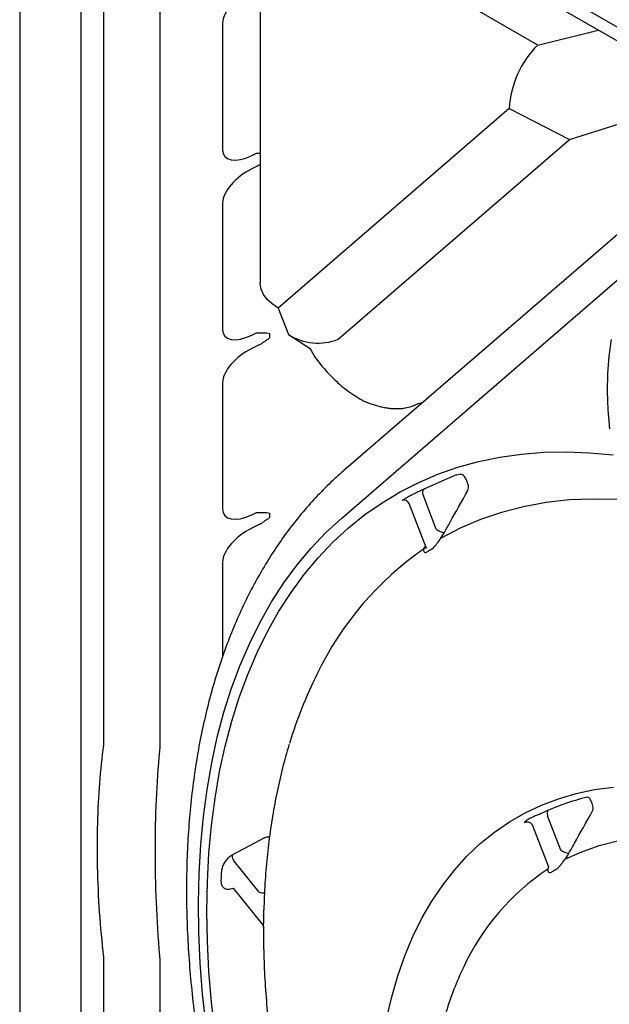
# Model space of a CAD drawing. Units: inches. Extents: x -1637 to 1099, y 1907 to 3792.
# Drawn here: x 519 to 621, y 2657 to 2826 of the extents above; entities that cross this region are included whole.
import ezdxf

# ---------------------------------------------------------------- set-up
doc = ezdxf.new("R2010")
doc.units = ezdxf.units.IN
doc.header["$LTSCALE"] = 2
doc.layers.add('-D1-[Secció i Contorns]', color=20, linetype='Continuous')
doc.layers.add('-D2-[Peça i El. Ppals]', color=144, linetype='Continuous')

msp = doc.modelspace()

# ---------------------------------------------------------------- linework, layer by layer
at = {"layer": '-D1-[Secció i Contorns]'}
msp.add_line((519.49, 2886.02), (519.49, 2573.38), dxfattribs=at)
at = {"layer": '-D2-[Peça i El. Ppals]'}
for p, q in [((530.01, 2889.46), (530.01, 2563.26)), ((638.66, 2815.48), (546.46, 2868.7)), ((547.91, 2865.5), (640.16, 2812.24)), ((533.88, 2861.77), (533.88, 2701.99)), ((543.61, 2701.57), (543.61, 2861.36)), ((608.49, 2821.95), (568.78, 2844.87)), ((560.82, 2838.28), (560.82, 2781.05)), ((554.34, 2825.68), (554.34, 2803.96)), ((608.49, 2821.95), (618.87, 2824.53)), ((613.93, 2805.71), (638.13, 2813.42)), ((603.6, 2811.07), (563.89, 2776.76)), ((603.6, 2811.07), (613.93, 2805.71)), ((574.22, 2771.4), (613.93, 2805.71)), ((559.35, 2802.96), (560.17, 2803.36)), ((560.17, 2803.36), (560.82, 2803.36)), ((560.65, 2801.3), (559.35, 2800.67)), ((629.64, 2795.88), (575.17, 2748.83)), ((554.34, 2794.82), (554.34, 2773.1)), ((574.8, 2740.67), (629.26, 2787.73)), ((563.89, 2776.76), (565.64, 2772.22)), ((559.35, 2772.09), (560.17, 2772.49)), ((560.17, 2772.49), (561.49, 2772.49)), ((562.42, 2772.41), (562.42, 2771.73)), ((565.64, 2772.22), (569.54, 2769.71)), ((560.65, 2770.44), (559.35, 2769.81)), ((554.34, 2763.95), (554.34, 2742.23)), ((594.52, 2748.11), (595.15, 2748.21)), ((596.41, 2746.79), (596.15, 2747.45)), ((591.06, 2738.76), (588.78, 2744.65)), ((589.34, 2735.59), (586.39, 2743.2)), ((559.35, 2741.23), (560.17, 2741.63)), ((560.17, 2741.63), (561.49, 2741.63)), ((562.42, 2741.54), (562.42, 2740.87)), ((560.65, 2739.57), (559.35, 2738.94)), ((591.8, 2737.15), (592.46, 2738.21)), ((554.34, 2733.09), (554.34, 2716.85)), ((533.88, 2701.99), (533.86, 2701.68)), ((617.81, 2691.62), (617.56, 2692.28)), ((606.21, 2688.38), (606.45, 2688.46)), ((606.48, 2688.47), (606.46, 2688.47)), ((612.45, 2683.64), (610.18, 2689.49)), ((607.57, 2687.86), (610.34, 2680.72)), ((560.62, 2676.4), (556.33, 2681.73)), ((555.73, 2676.97), (556.17, 2677.11)), ((556.17, 2677.11), (561.15, 2670.92)), ((561.37, 2670.4), (561.37, 2670.47)), ((533.86, 2665.22), (533.88, 2664.89)), ((533.88, 2664.89), (533.88, 2571.48)), ((543.61, 2571.06), (543.61, 2664.47))]:
    msp.add_line(p, q, dxfattribs=at)
at = {"layer": '-D2-[Peça i El. Ppals]', "flags": 128}
for points in [[(563.89, 2776.76), (562.85, 2777.46), (562, 2778.25), (561.38, 2779.1), (560.98, 2780), (560.82, 2780.92), (560.82, 2781.05)], [(620.85, 2756.03), (620.57, 2759.29), (620.46, 2762.46), (620.52, 2765.53), (620.76, 2768.49), (621.17, 2771.33)], [(551.66, 2673.13), (551.74, 2678.16), (552.01, 2683.07), (552.44, 2687.87), (553.05, 2692.55), (553.84, 2697.1), (554.79, 2701.5), (555.91, 2705.76), (557.21, 2709.87), (558.66, 2713.82), (560.29, 2717.6), (562.07, 2721.21), (564.01, 2724.65), (566.11, 2727.9), (568.36, 2730.97), (570.75, 2733.84), (573.3, 2736.52), (575.98, 2738.99), (578.8, 2741.26), (581.75, 2743.32), (584.83, 2745.17), (588.03, 2746.8), (591.34, 2748.22), (594.77, 2749.42), (598.31, 2750.39), (601.95, 2751.14), (605.68, 2751.67), (609.5, 2751.98), (613.41, 2752.05), (617.39, 2751.9), (621.45, 2751.53)], [(594.52, 2748.11), (592.95, 2747.43), (588.9, 2745.62)], [(626.45, 2743.49), (622.18, 2743.85), (617.99, 2743.95), (613.9, 2743.78), (609.92, 2743.34), (606.04, 2742.63), (602.28, 2741.65), (598.65, 2740.41), (595.15, 2738.91), (591.8, 2737.15)], [(551.5, 2653.49), (550.91, 2658.89), (550.5, 2664.21), (550.26, 2669.44), (550.19, 2674.59), (550.3, 2679.63), (550.58, 2684.56), (551.04, 2689.37), (551.67, 2694.06), (552.47, 2698.62), (553.44, 2703.04), (554.58, 2707.31), (555.89, 2711.43), (557.37, 2715.39), (559.01, 2719.19), (560.8, 2722.81), (562.76, 2726.26), (564.87, 2729.53), (567.14, 2732.61), (569.55, 2735.49), (572.1, 2738.18), (574.8, 2740.67)], [(582.52, 2654.62), (583.4, 2658.39), (584.44, 2662.01), (585.66, 2665.47), (587.04, 2668.77), (588.59, 2671.9), (590.29, 2674.84), (592.15, 2677.61), (594.16, 2680.18), (596.31, 2682.56), (598.61, 2684.73), (601.05, 2686.7), (603.62, 2688.46), (606.31, 2690.01), (609.13, 2691.34), (612.06, 2692.46), (615.1, 2693.35), (618.24, 2694.01), (621.48, 2694.45)], [(610.32, 2690.47), (610.24, 2690.41), (610.18, 2690.33), (610.14, 2690.23), (610.11, 2690.11), (610.1, 2689.97), (610.11, 2689.82), (610.13, 2689.66), (610.18, 2689.49)], [(606.46, 2688.47), (606.42, 2688.46), (606.21, 2688.38)], [(561.55, 2685.72), (559.94, 2684.86), (555.96, 2682.74)], [(613.16, 2682.04), (616.05, 2683.35), (619.06, 2684.41), (622.2, 2685.22), (625.44, 2685.77), (628.8, 2686.07), (632.24, 2686.12), (635.77, 2685.9), (639.38, 2685.43), (643.06, 2684.7), (646.79, 2683.72), (650.57, 2682.49), (654.39, 2681.02), (658.23, 2679.3)], [(553.05, 2652.1), (552.44, 2657.48), (552.01, 2662.78), (551.74, 2668), (551.66, 2673.13)]]:
    msp.add_lwpolyline(points, dxfattribs=at)
at = {"layer": '-D2-[Peça i El. Ppals]'}
for centre, radius, start, end in [((620, 2810.24), 16.42, 134.5193, 177.1068), ((570.74, 2780.31), 9.57, 237.7741, 291.3521), ((611.97, 2699.38), 51.79, 120.1323, 121.1406), ((589.52, 2745.05), 0.839, 137.051, 208.1856), ((585.5, 2742.76), 0.998, 25.996, 108.0949), ((592.5, 2740.36), 2.15, 227.9043, 268.8895), ((620.39, 2689.88), 55.3, 124.7367, 154.2486), ((615.67, 2694.08), 48.45, 121.6031, 122.6734), ((639.07, 2679.85), 76.49, 153.561, 163.2158), ((626.3, 2653.87), 39.94, 103.3717, 115.723), ((625.29, 2655.18), 38.43, 117.397, 118.7493), ((613.91, 2685.26), 2.18, 227.8566, 267.9935), ((557.78, 2682.83), 1.82, 182.7684, 217.2227), ((689.57, 2673.52), 135.59, 177.3322, 177.9093), ((632.71, 2646.38), 40.75, 123.5246, 155.2457), ((628.8, 2649.62), 35.16, 119.2315, 120.694), ((561.25, 2677.81), 1.55, 245.7913, 281.2249), ((694.53, 2669.61), 133.16, 178.7887, 179.3872), ((646.12, 2639.38), 55.86, 154.4913, 162.8453)]:
    msp.add_arc(centre, radius, start, end, dxfattribs=at)
for centre, major_axis, ratio, start_param, end_param in [((559.35, 2828.11), (4.69, 3.47), 0.504336, 1.213524, 2.78432), ((559.35, 2806.39), (4.69, 3.47), 0.504336, 2.78432, 4.355116), ((559.35, 2797.24), (4.69, 3.47), 0.504336, 1.213524, 2.78432), ((560.65, 2801.87), (1.24, 0.72), 0.352238, 4.512298, 4.648575), ((559.35, 2775.52), (4.69, 3.47), 0.504336, 2.78432, 4.355116), ((559.35, 2766.38), (4.69, 3.47), 0.504336, 1.213524, 2.78432), ((560.65, 2771.01), (1.24, 0.72), 0.352238, 4.512298, 5.208653), ((559.35, 2744.66), (4.69, 3.47), 0.504336, 2.78432, 4.355116), ((560.65, 2740.14), (1.24, 0.72), 0.352238, 4.512298, 5.208653), ((559.35, 2735.51), (4.69, 3.47), 0.504336, 1.213524, 2.78432)]:
    msp.add_ellipse(centre, major_axis=major_axis, ratio=ratio, start_param=start_param, end_param=end_param, dxfattribs=at)
for points, knots in [([(562.42, 2771.73), (562.42, 2771.71), (562.41, 2771.66), (562.35, 2771.57), (562.21, 2771.43), (561.89, 2771.22), (561.63, 2771.06), (561.46, 2770.96)], [0, 0, 0, 0, 0.057896, 0.128632, 0.249417, 0.515702, 1, 1, 1, 1]), ([(561.49, 2772.49), (561.63, 2772.49), (561.94, 2772.48), (562.25, 2772.44), (562.42, 2772.41)], [0, 0, 0, 0, 0.0797521, 0.1752459, 0.1752459, 0.1752459, 0.1752459]), ([(569.31, 2769.85), (569.61, 2769.32), (570.32, 2768.08), (571.81, 2766.28), (573.67, 2764.32), (575.88, 2762.4), (577.71, 2761.32), (578.63, 2760.77)], [0, 0, 0, 0, 0.146596, 0.343485, 0.540325, 0.768004, 1, 1, 1, 1]), ([(578.63, 2760.77), (579.09, 2760.58), (579.56, 2760.4), (580.54, 2760.07), (581.04, 2759.92), (581.79, 2759.75), (582.04, 2759.69), (582.54, 2759.61), (582.78, 2759.57), (583.27, 2759.52), (583.51, 2759.5), (583.99, 2759.47), (584.21, 2759.47), (584.66, 2759.48), (584.87, 2759.49), (585.29, 2759.53), (585.5, 2759.56), (586.09, 2759.66), (586.45, 2759.75), (586.96, 2759.92), (587.12, 2759.98), (587.43, 2760.1), (587.58, 2760.17), (588.01, 2760.38), (588.28, 2760.54), (588.7, 2760.51)], [0, 0, 0, 0, 0.125, 0.125, 0.25, 0.25, 0.3125, 0.3125, 0.375, 0.375, 0.4375, 0.4375, 0.5, 0.5, 0.5625, 0.5625, 0.625, 0.625, 0.75, 0.75, 0.8125, 0.8125, 0.875, 0.875, 1, 1, 1, 1]), ([(575.17, 2748.83), (574.66, 2748.38), (573.22, 2747.11), (570.97, 2744.89), (568.45, 2742.12), (566.06, 2739.17), (563.81, 2736.05), (561.69, 2732.76), (559.72, 2729.31), (557.9, 2725.7), (556.22, 2721.93), (554.7, 2718.01), (553.33, 2713.94), (552.11, 2709.74), (551.06, 2705.4), (550.16, 2700.93), (549.43, 2696.35), (548.86, 2691.66), (548.45, 2686.86), (548.2, 2681.96), (548.11, 2676.97), (548.19, 2671.89), (548.43, 2666.74), (548.83, 2661.52), (549.39, 2656.23), (550.11, 2650.89), (550.98, 2645.5), (552.01, 2640.07), (553.19, 2634.6), (554.53, 2629.1), (556.01, 2623.59), (557.65, 2618.06), (559.42, 2612.52), (561.34, 2606.99), (563.4, 2601.46), (565.6, 2595.94), (567.93, 2590.45), (570.39, 2584.99), (572.98, 2579.56), (575.7, 2574.18), (578.53, 2568.85), (581.48, 2563.57), (584.55, 2558.36), (587.72, 2553.22), (591, 2548.16), (594.38, 2543.18), (597.85, 2538.29), (600.78, 2534.35), (602.56, 2532.05), (603.13, 2531.31)], [0, 0, 0, 0, 0.01174, 0.032808, 0.053916, 0.075091, 0.096341, 0.117671, 0.139083, 0.160574, 0.182141, 0.203778, 0.225476, 0.247226, 0.269021, 0.290852, 0.31271, 0.334589, 0.356482, 0.378384, 0.40029, 0.422196, 0.444099, 0.465997, 0.487889, 0.509774, 0.531651, 0.553519, 0.575379, 0.597231, 0.619075, 0.640912, 0.662741, 0.684564, 0.706381, 0.728193, 0.750001, 0.771804, 0.793605, 0.815403, 0.837199, 0.858994, 0.880789, 0.902585, 0.924382, 0.94618, 0.967981, 0.989785, 1, 1, 1, 1]), ([(596.15, 2747.45), (596.11, 2747.52), (595.99, 2747.73), (595.72, 2747.99), (595.41, 2748.18), (595.22, 2748.2), (595.15, 2748.21)], [0, 0, 0, 0, 0.178606, 0.508522, 0.834341, 1, 1, 1, 1]), ([(596.46, 2745.42), (596.51, 2745.56), (596.61, 2745.84), (596.59, 2746.33), (596.47, 2746.63), (596.41, 2746.79)], [0, 0, 0, 0, 0.334187, 0.667079, 1, 1, 1, 1]), ([(588.9, 2745.62), (588.78, 2745.56), (588.65, 2745.51), (588.39, 2745.39), (588.26, 2745.32), (587.98, 2745.19), (587.84, 2745.13), (587.57, 2745), (587.43, 2744.93), (587.16, 2744.8), (587.03, 2744.73), (586.78, 2744.61), (586.66, 2744.54), (586.32, 2744.37), (586.13, 2744.26), (585.97, 2744.17)], [0, 0, 0, 0, 0.125, 0.125, 0.25, 0.25, 0.375, 0.375, 0.5, 0.5, 0.625, 0.625, 0.75, 0.75, 1, 1, 1, 1]), ([(592.46, 2738.21), (592.78, 2738.79), (594.11, 2741.19), (595.45, 2743.6), (596.46, 2745.42)], [0, 0, 0, 0, 0.241103, 1, 1, 1, 1]), ([(562.42, 2740.87), (562.42, 2740.82), (562.4, 2740.77), (562.33, 2740.69), (562.29, 2740.65), (562.16, 2740.54), (562.07, 2740.48), (561.8, 2740.31), (561.63, 2740.2), (561.46, 2740.1)], [0, 0, 0, 0, 0.125, 0.125, 0.25, 0.25, 0.5, 0.5, 1, 1, 1, 1]), ([(561.49, 2741.63), (561.63, 2741.62), (561.94, 2741.62), (562.25, 2741.58), (562.42, 2741.54)], [0, 0, 0, 0, 0.0797522, 0.1752458, 0.1752458, 0.1752458, 0.1752458]), ([(589.02, 2735.72), (588.99, 2735.64), (588.92, 2735.5), (588.89, 2735.38), (588.88, 2735.33)], [0, 0, 0, 0, 0.549284, 1, 1, 1, 1]), ([(589.34, 2735.59), (589.31, 2735.56), (589.26, 2735.51), (589.17, 2735.5), (589.12, 2735.53), (589.06, 2735.6), (589.04, 2735.66), (589.02, 2735.72)], [0, 0, 0, 0, 0.2887922, 0.3889875, 0.6754739, 0.7699316, 1, 1, 1, 1]), ([(590.28, 2735.35), (590.37, 2735.42), (590.66, 2735.63), (591.14, 2736.26), (591.58, 2736.86), (591.8, 2737.15)], [0, 0, 0, 0, 0.196209, 0.606973, 1, 1, 1, 1]), ([(588.88, 2735.33), (588.87, 2735.23), (588.85, 2735.01), (588.99, 2734.79), (589.23, 2734.72), (589.42, 2734.82), (589.51, 2734.87)], [0, 0, 0, 0, 0.221028, 0.509647, 0.749572, 1, 1, 1, 1]), ([(533.86, 2701.68), (533.61, 2699.51), (533.11, 2695.16), (532.79, 2688.17), (532.77, 2680.78), (533.08, 2673.08), (533.6, 2667.81), (533.86, 2665.22)], [0, 0, 0, 0, 0.193393, 0.387429, 0.593335, 0.800021, 1, 1, 1, 1]), ([(543.57, 2665.46), (543.3, 2668.55), (543.11, 2671.62), (542.86, 2677.67), (542.8, 2680.65), (542.8, 2686.52), (542.86, 2689.42), (543.11, 2695.1), (543.3, 2697.89), (543.57, 2700.64)], [0, 0, 0, 0, 0.25, 0.25, 0.5, 0.5, 0.75, 0.75, 1, 1, 1, 1]), ([(565.78, 2701.74), (565.72, 2701.55), (565.24, 2700.1), (564.5, 2697.24), (563.57, 2693.16), (562.81, 2688.94), (562.2, 2684.61), (561.76, 2680.16), (561.51, 2676.41), (561.46, 2674.12), (561.44, 2673.37)], [0, 0, 0, 0, 0.02161, 0.172203, 0.323001, 0.473957, 0.625032, 0.776188, 0.927395, 1, 1, 1, 1]), ([(617.56, 2692.28), (617.52, 2692.35), (617.44, 2692.49), (617.33, 2692.6), (617.06, 2692.73)], [0, 0, 0, 0, 0.471987, 1, 1, 1, 1]), ([(613.83, 2683.08), (614.16, 2683.66), (615.49, 2686.05), (616.83, 2688.44), (617.85, 2690.24)], [0, 0, 0, 0, 0.241923, 1, 1, 1, 1]), ([(617.85, 2690.24), (617.9, 2690.39), (618.01, 2690.67), (617.99, 2691.16), (617.87, 2691.47), (617.81, 2691.62)], [0, 0, 0, 0, 0.339691, 0.669678, 1, 1, 1, 1]), ([(606.81, 2688.87), (606.63, 2688.77), (606.49, 2688.67), (606.34, 2688.54), (606.3, 2688.5), (606.24, 2688.43), (606.22, 2688.4), (606.21, 2688.38)], [0, 0, 0, 0, 0.5, 0.5, 0.75, 0.75, 1, 1, 1, 1]), ([(606.45, 2688.47), (606.44, 2688.47), (606.44, 2688.47), (606.46, 2688.47), (606.46, 2688.47)], [0, 0, 0, 0, 0.914402, 1, 1, 1, 1]), ([(606.48, 2688.46), (606.54, 2688.47), (606.69, 2688.51), (607, 2688.45), (607.33, 2688.25), (607.52, 2688.02), (607.56, 2687.88), (607.57, 2687.86)], [0, 0, 0, 0, 0.135468, 0.394953, 0.668495, 0.958088, 1, 1, 1, 1]), ([(608.97, 2689.86), (608.83, 2689.79), (608.69, 2689.74), (608.44, 2689.64), (608.32, 2689.59), (608.09, 2689.51), (607.98, 2689.46), (607.78, 2689.38), (607.69, 2689.34), (607.61, 2689.29)], [0, 0, 0, 0, 0.25, 0.25, 0.5, 0.5, 0.75, 0.75, 1, 1, 1, 1]), ([(562.41, 2685.86), (562.38, 2685.86), (562.21, 2685.89), (561.9, 2685.85), (561.67, 2685.76), (561.55, 2685.72)], [0, 0, 0, 0, 0.087716, 0.540709, 1, 1, 1, 1]), ([(555.96, 2682.74), (555.77, 2682.62), (555.39, 2682.38), (554.87, 2681.8), (554.46, 2681.13), (554.2, 2680.44), (554.15, 2680.02), (554.13, 2679.83)], [0, 0, 0, 0, 0.195919, 0.39198, 0.593598, 0.813571, 1, 1, 1, 1]), ([(611.63, 2680.3), (611.68, 2680.33), (611.74, 2680.38), (611.87, 2680.47), (611.93, 2680.53), (612.11, 2680.71), (612.24, 2680.85), (612.49, 2681.16), (612.62, 2681.33), (612.88, 2681.67), (613.02, 2681.85), (613.16, 2682.04)], [0, 0, 0, 0, 0.125, 0.125, 0.25, 0.25, 0.5, 0.5, 0.75, 0.75, 1, 1, 1, 1]), ([(610.2, 2680.35), (610.19, 2680.25), (610.17, 2680.02), (610.31, 2679.8), (610.55, 2679.72), (610.75, 2679.81), (610.85, 2679.85)], [0, 0, 0, 0, 0.215259, 0.508015, 0.748673, 1, 1, 1, 1]), ([(610.34, 2680.73), (610.31, 2680.65), (610.25, 2680.51), (610.22, 2680.4), (610.2, 2680.35)], [0, 0, 0, 0, 0.540827, 1, 1, 1, 1]), ([(554.07, 2678.46), (554.06, 2678.19), (554.09, 2677.95), (554.2, 2677.63), (554.24, 2677.53), (554.35, 2677.35), (554.42, 2677.26), (554.56, 2677.12), (554.64, 2677.06), (554.82, 2676.97), (554.92, 2676.93), (555.13, 2676.89), (555.24, 2676.88), (555.48, 2676.9), (555.6, 2676.92), (555.73, 2676.97)], [0, 0, 0, 0, 0.25, 0.25, 0.375, 0.375, 0.5, 0.5, 0.625, 0.625, 0.75, 0.75, 0.875, 0.875, 1, 1, 1, 1]), ([(561.4, 2672.42), (561.4, 2672.62), (561.41, 2672.92), (561.42, 2673.26), (561.43, 2673.37)], [0, 0, 0, 0, 0.6788478, 1, 1, 1, 1]), ([(561.15, 2670.92), (561.2, 2670.85), (561.29, 2670.72), (561.35, 2670.54), (561.37, 2670.43), (561.37, 2670.39), (561.37, 2670.39), (561.37, 2670.39)], [0, 0, 0, 0, 0.324721, 0.59565, 0.769418, 0.912211, 1, 1, 1, 1]), ([(561.37, 2670.47), (561.37, 2670.51), (561.37, 2670.64), (561.38, 2670.87), (561.38, 2671.03)], [0, 0, 0, 0, 0.268109, 1, 1, 1, 1]), ([(561.38, 2670.47), (561.38, 2669.07), (561.38, 2666.09), (561.58, 2661.44), (561.94, 2656.56), (562.45, 2651.61), (563.12, 2646.6), (563.95, 2641.54), (564.93, 2636.44), (566.06, 2631.3), (567.35, 2626.13), (568.78, 2620.95), (570.36, 2615.75), (572.08, 2610.54), (573.95, 2605.34), (575.95, 2600.14), (578.09, 2594.97), (580.35, 2589.82), (582.75, 2584.7), (585.27, 2579.62), (587.92, 2574.59), (590.68, 2569.62), (593.55, 2564.7), (596.53, 2559.86), (599.62, 2555.1), (602.8, 2550.42), (606.08, 2545.83), (609.45, 2541.34), (612.91, 2536.95), (616.44, 2532.68), (620.06, 2528.52), (623.74, 2524.49), (627.48, 2520.59), (631.28, 2516.83), (635.14, 2513.2), (639.05, 2509.73), (643, 2506.4), (646.98, 2503.24), (651, 2500.23), (655.04, 2497.4), (659.1, 2494.73), (663.17, 2492.25), (667.26, 2489.94), (671.34, 2487.82), (675.42, 2485.89), (679.49, 2484.15), (683.54, 2482.6), (687.57, 2481.25), (690.54, 2480.39), (692.16, 2479.99), (692.4, 2479.93)], [0, 0, 0, 0, 0.0188601, 0.0398883, 0.0609132, 0.0819337, 0.1029491, 0.1239589, 0.144963, 0.1659614, 0.1869541, 0.2079414, 0.2289237, 0.2499012, 0.2708744, 0.2918437, 0.3128097, 0.3337729, 0.3547337, 0.3756927, 0.3966505, 0.4176074, 0.4385642, 0.4595212, 0.4804789, 0.5014379, 0.5223986, 0.5433616, 0.5643275, 0.5852967, 0.6062698, 0.6272474, 0.6482298, 0.6692176, 0.6902112, 0.711211, 0.7322172, 0.7532301, 0.7742498, 0.7952761, 0.8163088, 0.8373473, 0.8583909, 0.8794381, 0.9004874, 0.9215354, 0.9425791, 0.9636145, 0.9846368, 0.9892781, 0.9892781, 0.9892781, 0.9892781])]:
    msp.add_open_spline(points, degree=3, knots=knots, dxfattribs=at)
for points in [[(543.57, 2700.64), (543.6, 2700.94), (543.61, 2701.25), (543.61, 2701.57)], [(613.16, 2682.04), (613.41, 2682.38), (613.64, 2682.73), (613.83, 2683.08)], [(543.61, 2664.47), (543.61, 2664.79), (543.6, 2665.12), (543.57, 2665.46)]]:
    msp.add_open_spline(points, degree=3, dxfattribs=at)

doc.saveas('drawing.dxf')
